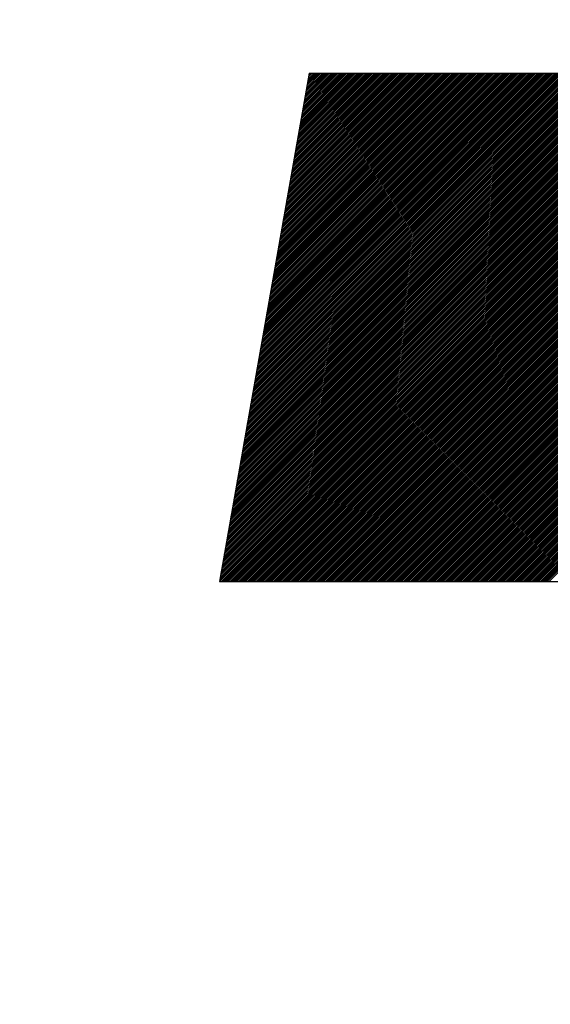
# Model space of a CAD drawing. Extents: x 203 to 410, y 315 to 440.
# Drawn here: x 257 to 258, y 377 to 378 of the extents above; entities that cross this region are included whole.
import ezdxf

# ---------------------------------------------------------------- set-up
doc = ezdxf.new("R2010")
doc.units = 0
doc.header["$LTSCALE"] = 0.25
doc.layers.add('1', color=7, linetype='CONTINUOUS')

msp = doc.modelspace()

# ---------------------------------------------------------------- linework, layer by layer
at = {"layer": '1', "color": 7, "linetype": 'CONTINUOUS'}
for p, q in [((257.308079, 377.793096), (257.234904, 377.378096)), ((257.234997, 377.378096), (257.649997, 377.793096)), ((257.235187, 377.3797), (257.648583, 377.793096)), ((257.235489, 377.381417), (257.647168, 377.793096)), ((257.235792, 377.383134), (257.645754, 377.793096)), ((257.236095, 377.384851), (257.64434, 377.793096)), ((257.236398, 377.386568), (257.642926, 377.793096)), ((257.236411, 377.378096), (257.651411, 377.793096)), ((257.2367, 377.388285), (257.641511, 377.793096)), ((257.237003, 377.390002), (257.640097, 377.793096)), ((257.237306, 377.391719), (257.638683, 377.793096)), ((257.237609, 377.393436), (257.637269, 377.793096)), ((257.237825, 377.378096), (257.652825, 377.793096)), ((257.237911, 377.395152), (257.635855, 377.793096)), ((257.238214, 377.396869), (257.63444, 377.793096)), ((257.238517, 377.398586), (257.633026, 377.793096)), ((257.23882, 377.400303), (257.631612, 377.793096)), ((257.239122, 377.40202), (257.630198, 377.793096)), ((257.239239, 377.378096), (257.654239, 377.793096)), ((257.239425, 377.403737), (257.628784, 377.793096)), ((257.239728, 377.405454), (257.627369, 377.793096)), ((257.240031, 377.407171), (257.625955, 377.793096)), ((257.240333, 377.408888), (257.624541, 377.793096)), ((257.240636, 377.410605), (257.623127, 377.793096)), ((257.240654, 377.378096), (257.655654, 377.793096)), ((257.240939, 377.412322), (257.621713, 377.793096)), ((257.241242, 377.414039), (257.620298, 377.793096)), ((257.241544, 377.415756), (257.618884, 377.793096)), ((257.241847, 377.417473), (257.61747, 377.793096)), ((257.242068, 377.378096), (257.657068, 377.793096)), ((257.24215, 377.41919), (257.616056, 377.793096)), ((257.242453, 377.420907), (257.614641, 377.793096)), ((257.242755, 377.422624), (257.613227, 377.793096)), ((257.243058, 377.424341), (257.611813, 377.793096)), ((257.243361, 377.426058), (257.610399, 377.793096)), ((257.243482, 377.378096), (257.658482, 377.793096)), ((257.243664, 377.427775), (257.608985, 377.793096)), ((257.243966, 377.429492), (257.60757, 377.793096)), ((257.244269, 377.431209), (257.606156, 377.793096)), ((257.244572, 377.432926), (257.604742, 377.793096)), ((257.244875, 377.434643), (257.603328, 377.793096)), ((257.244896, 377.378096), (257.659896, 377.793096)), ((257.245177, 377.43636), (257.601914, 377.793096)), ((257.24548, 377.438076), (257.600499, 377.793096)), ((257.245783, 377.439793), (257.599085, 377.793096)), ((257.246086, 377.44151), (257.597671, 377.793096)), ((257.24631, 377.378096), (257.66131, 377.793096)), ((257.246388, 377.443227), (257.596257, 377.793096)), ((257.246691, 377.444944), (257.594842, 377.793096)), ((257.246994, 377.446661), (257.593428, 377.793096)), ((257.247296, 377.448378), (257.592014, 377.793096)), ((257.247599, 377.450095), (257.5906, 377.793096)), ((257.247725, 377.378096), (257.662725, 377.793096)), ((257.247902, 377.451812), (257.589186, 377.793096)), ((257.248205, 377.453529), (257.587771, 377.793096)), ((257.248507, 377.455246), (257.586357, 377.793096)), ((257.24881, 377.456963), (257.584943, 377.793096)), ((257.249113, 377.45868), (257.583529, 377.793096)), ((257.249139, 377.378096), (257.664139, 377.793096)), ((257.249416, 377.460397), (257.582115, 377.793096)), ((257.249718, 377.462114), (257.5807, 377.793096)), ((257.250021, 377.463831), (257.579286, 377.793096)), ((257.250324, 377.465548), (257.577872, 377.793096)), ((257.250553, 377.378096), (257.665553, 377.793096)), ((257.250627, 377.467265), (257.576458, 377.793096)), ((257.250929, 377.468982), (257.575043, 377.793096)), ((257.251232, 377.470699), (257.573629, 377.793096)), ((257.251535, 377.472416), (257.572215, 377.793096)), ((257.251838, 377.474133), (257.570801, 377.793096)), ((257.251967, 377.378096), (257.666967, 377.793096)), ((257.25214, 377.47585), (257.569387, 377.793096)), ((257.252443, 377.477567), (257.567972, 377.793096)), ((257.252746, 377.479284), (257.566558, 377.793096)), ((257.253049, 377.481), (257.565144, 377.793096)), ((257.253351, 377.482717), (257.56373, 377.793096)), ((257.253382, 377.378096), (257.668382, 377.793096)), ((257.253654, 377.484434), (257.562316, 377.793096)), ((257.253957, 377.486151), (257.560901, 377.793096)), ((257.25426, 377.487868), (257.559487, 377.793096)), ((257.254562, 377.489585), (257.558073, 377.793096)), ((257.254796, 377.378096), (257.669796, 377.793096)), ((257.254865, 377.491302), (257.556659, 377.793096)), ((257.255168, 377.493019), (257.555244, 377.793096)), ((257.255471, 377.494736), (257.55383, 377.793096)), ((257.255773, 377.496453), (257.552416, 377.793096)), ((257.256076, 377.49817), (257.551002, 377.793096)), ((257.25621, 377.378096), (257.67121, 377.793096)), ((257.256379, 377.499887), (257.549588, 377.793096)), ((257.256682, 377.501604), (257.548173, 377.793096)), ((257.256984, 377.503321), (257.546759, 377.793096)), ((257.257287, 377.505038), (257.545345, 377.793096)), ((257.25759, 377.506755), (257.543931, 377.793096)), ((257.257624, 377.378096), (257.672624, 377.793096)), ((257.257893, 377.508472), (257.542517, 377.793096)), ((257.258195, 377.510189), (257.541102, 377.793096)), ((257.258498, 377.511906), (257.539688, 377.793096)), ((257.258801, 377.513623), (257.538274, 377.793096)), ((257.259038, 377.378096), (257.674038, 377.793096)), ((257.259104, 377.51534), (257.53686, 377.793096)), ((257.259406, 377.517057), (257.535445, 377.793096)), ((257.259709, 377.518774), (257.534031, 377.793096)), ((257.260012, 377.520491), (257.532617, 377.793096)), ((257.260315, 377.522208), (257.531203, 377.793096)), ((257.260453, 377.378096), (257.675453, 377.793096)), ((257.260617, 377.523924), (257.529789, 377.793096)), ((257.26092, 377.525641), (257.528374, 377.793096)), ((257.261223, 377.527358), (257.52696, 377.793096)), ((257.261526, 377.529075), (257.525546, 377.793096)), ((257.261828, 377.530792), (257.524132, 377.793096)), ((257.261867, 377.378096), (257.676867, 377.793096)), ((257.262131, 377.532509), (257.522718, 377.793096)), ((257.262434, 377.534226), (257.521303, 377.793096)), ((257.262737, 377.535943), (257.519889, 377.793096)), ((257.263039, 377.53766), (257.518475, 377.793096)), ((257.263281, 377.378096), (257.678281, 377.793096)), ((257.263342, 377.539377), (257.517061, 377.793096)), ((257.263645, 377.541094), (257.515646, 377.793096)), ((257.263948, 377.542811), (257.514232, 377.793096)), ((257.26425, 377.544528), (257.512818, 377.793096)), ((257.264553, 377.546245), (257.511404, 377.793096)), ((257.264695, 377.378096), (257.679695, 377.793096)), ((257.264856, 377.547962), (257.50999, 377.793096)), ((257.265159, 377.549679), (257.508575, 377.793096)), ((257.265461, 377.551396), (257.507161, 377.793096)), ((257.265764, 377.553113), (257.505747, 377.793096)), ((257.266067, 377.55483), (257.504333, 377.793096)), ((257.266109, 377.378096), (257.681109, 377.793096)), ((257.26637, 377.556547), (257.502919, 377.793096)), ((257.266672, 377.558264), (257.501504, 377.793096)), ((257.266975, 377.559981), (257.50009, 377.793096)), ((257.267278, 377.561698), (257.498676, 377.793096)), ((257.267524, 377.378096), (257.682524, 377.793096)), ((257.26758, 377.563415), (257.497262, 377.793096)), ((257.267883, 377.565131), (257.495847, 377.793096)), ((257.268186, 377.566848), (257.494433, 377.793096)), ((257.268489, 377.568565), (257.493019, 377.793096)), ((257.268791, 377.570282), (257.491605, 377.793096)), ((257.268938, 377.378096), (257.683938, 377.793096)), ((257.269094, 377.571999), (257.490191, 377.793096)), ((257.269397, 377.573716), (257.488776, 377.793096)), ((257.2697, 377.575433), (257.487362, 377.793096)), ((257.270002, 377.57715), (257.485948, 377.793096)), ((257.270305, 377.578867), (257.484534, 377.793096)), ((257.270352, 377.378096), (257.685352, 377.793096)), ((257.270608, 377.580584), (257.48312, 377.793096)), ((257.270911, 377.582301), (257.481705, 377.793096)), ((257.271213, 377.584018), (257.480291, 377.793096)), ((257.271516, 377.585735), (257.478877, 377.793096)), ((257.271766, 377.378096), (257.686766, 377.793096)), ((257.271819, 377.587452), (257.477463, 377.793096)), ((257.272122, 377.589169), (257.476049, 377.793096)), ((257.272424, 377.590886), (257.474634, 377.793096)), ((257.272727, 377.592603), (257.47322, 377.793096)), ((257.27303, 377.59432), (257.471806, 377.793096)), ((257.273181, 377.378096), (257.688181, 377.793096)), ((257.273333, 377.596037), (257.470392, 377.793096)), ((257.273635, 377.597754), (257.468977, 377.793096)), ((257.273938, 377.599471), (257.467563, 377.793096)), ((257.274241, 377.601188), (257.466149, 377.793096)), ((257.274544, 377.602905), (257.464735, 377.793096)), ((257.274595, 377.378096), (257.689595, 377.793096)), ((257.274846, 377.604622), (257.463321, 377.793096)), ((257.275149, 377.606339), (257.461906, 377.793096)), ((257.275452, 377.608055), (257.460492, 377.793096)), ((257.275755, 377.609772), (257.459078, 377.793096)), ((257.276009, 377.378096), (257.691009, 377.793096)), ((257.276057, 377.611489), (257.457664, 377.793096)), ((257.27636, 377.613206), (257.45625, 377.793096)), ((257.276663, 377.614923), (257.454835, 377.793096)), ((257.276966, 377.61664), (257.453421, 377.793096)), ((257.277268, 377.618357), (257.452007, 377.793096)), ((257.277423, 377.378096), (257.692423, 377.793096)), ((257.277571, 377.620074), (257.450593, 377.793096)), ((257.277874, 377.621791), (257.449178, 377.793096)), ((257.278177, 377.623508), (257.447764, 377.793096)), ((257.278479, 377.625225), (257.44635, 377.793096)), ((257.278782, 377.626942), (257.444936, 377.793096)), ((257.278837, 377.378096), (257.693837, 377.793096)), ((257.279085, 377.628659), (257.443522, 377.793096)), ((257.279388, 377.630376), (257.442107, 377.793096)), ((257.27969, 377.632093), (257.440693, 377.793096)), ((257.279993, 377.63381), (257.439279, 377.793096)), ((257.280252, 377.378096), (257.695252, 377.793096)), ((257.280296, 377.635527), (257.437865, 377.793096)), ((257.280599, 377.637244), (257.436451, 377.793096)), ((257.280901, 377.638961), (257.435036, 377.793096)), ((257.281204, 377.640678), (257.433622, 377.793096)), ((257.281507, 377.642395), (257.432208, 377.793096)), ((257.281666, 377.378096), (257.696666, 377.793096)), ((257.28181, 377.644112), (257.430794, 377.793096)), ((257.282112, 377.645829), (257.429379, 377.793096)), ((257.282415, 377.647546), (257.427965, 377.793096)), ((257.282718, 377.649263), (257.426551, 377.793096)), ((257.283021, 377.650979), (257.425137, 377.793096)), ((257.28308, 377.378096), (257.69808, 377.793096)), ((257.283323, 377.652696), (257.423723, 377.793096)), ((257.283626, 377.654413), (257.422308, 377.793096)), ((257.283929, 377.65613), (257.420894, 377.793096)), ((257.284232, 377.657847), (257.41948, 377.793096)), ((257.284494, 377.378096), (257.699494, 377.793096)), ((257.284534, 377.659564), (257.418066, 377.793096)), ((257.284837, 377.661281), (257.416652, 377.793096)), ((257.28514, 377.662998), (257.415237, 377.793096)), ((257.285443, 377.664715), (257.413823, 377.793096)), ((257.285745, 377.666432), (257.412409, 377.793096)), ((257.285908, 377.378096), (257.700908, 377.793096)), ((257.286048, 377.668149), (257.410995, 377.793096)), ((257.286351, 377.669866), (257.40958, 377.793096)), ((257.286654, 377.671583), (257.408166, 377.793096)), ((257.286956, 377.6733), (257.406752, 377.793096)), ((257.287259, 377.675017), (257.405338, 377.793096)), ((257.287323, 377.378096), (257.702323, 377.793096)), ((257.287562, 377.676734), (257.403924, 377.793096)), ((257.287865, 377.678451), (257.402509, 377.793096)), ((257.288167, 377.680168), (257.401095, 377.793096)), ((257.28847, 377.681885), (257.399681, 377.793096)), ((257.288737, 377.378096), (257.703737, 377.793096)), ((257.288773, 377.683602), (257.398267, 377.793096)), ((257.289075, 377.685319), (257.396853, 377.793096)), ((257.289378, 377.687036), (257.395438, 377.793096)), ((257.289681, 377.688753), (257.394024, 377.793096)), ((257.289984, 377.69047), (257.39261, 377.793096)), ((257.290151, 377.378096), (257.705151, 377.793096)), ((257.290286, 377.692187), (257.391196, 377.793096)), ((257.290589, 377.693903), (257.389781, 377.793096)), ((257.290892, 377.69562), (257.388367, 377.793096)), ((257.291195, 377.697337), (257.386953, 377.793096)), ((257.291497, 377.699054), (257.385539, 377.793096)), ((257.291565, 377.378096), (257.706565, 377.793096)), ((257.2918, 377.700771), (257.384125, 377.793096)), ((257.292103, 377.702488), (257.38271, 377.793096)), ((257.292406, 377.704205), (257.381296, 377.793096)), ((257.292708, 377.705922), (257.379882, 377.793096)), ((257.29298, 377.378096), (257.70798, 377.793096)), ((257.293011, 377.707639), (257.378468, 377.793096)), ((257.293314, 377.709356), (257.377054, 377.793096)), ((257.293617, 377.711073), (257.375639, 377.793096)), ((257.293919, 377.71279), (257.374225, 377.793096)), ((257.294222, 377.714507), (257.372811, 377.793096)), ((257.294394, 377.378096), (257.709394, 377.793096)), ((257.294525, 377.716224), (257.371397, 377.793096)), ((257.294828, 377.717941), (257.369982, 377.793096)), ((257.29513, 377.719658), (257.368568, 377.793096)), ((257.295433, 377.721375), (257.367154, 377.793096)), ((257.295736, 377.723092), (257.36574, 377.793096)), ((257.295808, 377.378096), (257.710808, 377.793096)), ((257.296039, 377.724809), (257.364326, 377.793096)), ((257.296341, 377.726526), (257.362911, 377.793096)), ((257.296644, 377.728243), (257.361497, 377.793096)), ((257.296947, 377.72996), (257.360083, 377.793096)), ((257.297222, 377.378096), (257.712222, 377.793096)), ((257.29725, 377.731677), (257.358669, 377.793096)), ((257.297552, 377.733394), (257.357255, 377.793096)), ((257.297855, 377.735111), (257.35584, 377.793096)), ((257.298158, 377.736827), (257.354426, 377.793096)), ((257.298461, 377.738544), (257.353012, 377.793096)), ((257.298636, 377.378096), (257.713636, 377.793096)), ((257.298763, 377.740261), (257.351598, 377.793096)), ((257.299066, 377.741978), (257.350183, 377.793096)), ((257.299369, 377.743695), (257.348769, 377.793096)), ((257.299672, 377.745412), (257.347355, 377.793096)), ((257.299974, 377.747129), (257.345941, 377.793096)), ((257.300051, 377.378096), (257.715051, 377.793096)), ((257.300277, 377.748846), (257.344527, 377.793096)), ((257.30058, 377.750563), (257.343112, 377.793096)), ((257.300883, 377.75228), (257.341698, 377.793096)), ((257.301185, 377.753997), (257.340284, 377.793096)), ((257.301465, 377.378096), (257.716465, 377.793096)), ((257.301488, 377.755714), (257.33887, 377.793096)), ((257.301791, 377.757431), (257.337456, 377.793096)), ((257.302094, 377.759148), (257.336041, 377.793096)), ((257.302396, 377.760865), (257.334627, 377.793096)), ((257.302699, 377.762582), (257.333213, 377.793096)), ((257.302879, 377.378096), (257.717879, 377.793096)), ((257.303002, 377.764299), (257.331799, 377.793096)), ((257.303305, 377.766016), (257.330385, 377.793096)), ((257.303607, 377.767733), (257.32897, 377.793096)), ((257.30391, 377.76945), (257.327556, 377.793096)), ((257.304213, 377.771167), (257.326142, 377.793096)), ((257.304293, 377.378096), (257.719293, 377.793096)), ((257.304516, 377.772884), (257.324728, 377.793096)), ((257.304818, 377.774601), (257.323313, 377.793096)), ((257.305121, 377.776318), (257.321899, 377.793096)), ((257.305424, 377.778035), (257.320485, 377.793096)), ((257.305707, 377.378096), (257.720707, 377.793096)), ((257.305727, 377.779751), (257.319071, 377.793096)), ((257.306029, 377.781468), (257.317657, 377.793096)), ((257.306332, 377.783185), (257.316242, 377.793096)), ((257.306635, 377.784902), (257.314828, 377.793096)), ((257.306938, 377.786619), (257.313414, 377.793096)), ((257.307122, 377.378096), (257.722122, 377.793096)), ((257.30724, 377.788336), (257.312, 377.793096)), ((257.307543, 377.790053), (257.310586, 377.793096)), ((257.307846, 377.79177), (257.309171, 377.793096)), ((257.308079, 377.793096), (260.257894, 377.793096)), ((257.308536, 377.378096), (257.723536, 377.793096)), ((257.30995, 377.378096), (257.72495, 377.793096)), ((257.311364, 377.378096), (257.726364, 377.793096)), ((257.312779, 377.378096), (257.727779, 377.793096)), ((257.314193, 377.378096), (257.729193, 377.793096)), ((257.315607, 377.378096), (257.730607, 377.793096)), ((257.317021, 377.378096), (257.732021, 377.793096)), ((257.318435, 377.378096), (257.733435, 377.793096)), ((257.31985, 377.378096), (257.73485, 377.793096)), ((257.321264, 377.378096), (257.736264, 377.793096)), ((257.322678, 377.378096), (257.737678, 377.793096)), ((257.324092, 377.378096), (257.739092, 377.793096)), ((257.325506, 377.378096), (257.740506, 377.793096)), ((257.326921, 377.378096), (257.741921, 377.793096)), ((257.328335, 377.378096), (257.743335, 377.793096)), ((257.329749, 377.378096), (257.744749, 377.793096)), ((257.331163, 377.378096), (257.746163, 377.793096)), ((257.332578, 377.378096), (257.747578, 377.793096)), ((257.333992, 377.378096), (257.748992, 377.793096)), ((257.335406, 377.378096), (257.750406, 377.793096)), ((257.33682, 377.378096), (257.75182, 377.793096)), ((257.338234, 377.378096), (257.753234, 377.793096)), ((257.339649, 377.378096), (257.754649, 377.793096)), ((257.341063, 377.378096), (257.756063, 377.793096)), ((257.342477, 377.378096), (257.757477, 377.793096)), ((257.343891, 377.378096), (257.758891, 377.793096)), ((257.345305, 377.378096), (257.760305, 377.793096)), ((257.34672, 377.378096), (257.76172, 377.793096)), ((257.348134, 377.378096), (257.763134, 377.793096)), ((257.349548, 377.378096), (257.764548, 377.793096)), ((257.350962, 377.378096), (257.765962, 377.793096)), ((257.352376, 377.378096), (257.767376, 377.793096)), ((257.353791, 377.378096), (257.768791, 377.793096)), ((257.355205, 377.378096), (257.770205, 377.793096)), ((257.356619, 377.378096), (257.771619, 377.793096)), ((257.358033, 377.378096), (257.773033, 377.793096)), ((257.359448, 377.378096), (257.774448, 377.793096)), ((257.360862, 377.378096), (257.775862, 377.793096)), ((257.362276, 377.378096), (257.777276, 377.793096)), ((257.36369, 377.378096), (257.77869, 377.793096)), ((257.365104, 377.378096), (257.780104, 377.793096)), ((257.366519, 377.378096), (257.781519, 377.793096)), ((257.367933, 377.378096), (257.782933, 377.793096)), ((257.369347, 377.378096), (257.784347, 377.793096)), ((257.370761, 377.378096), (257.785761, 377.793096)), ((257.372175, 377.378096), (257.787175, 377.793096)), ((257.37359, 377.378096), (257.78859, 377.793096)), ((257.375004, 377.378096), (257.790004, 377.793096)), ((257.376418, 377.378096), (257.791418, 377.793096)), ((257.377832, 377.378096), (257.792832, 377.793096)), ((257.379247, 377.378096), (257.794247, 377.793096)), ((257.380661, 377.378096), (257.795661, 377.793096)), ((257.382075, 377.378096), (257.797075, 377.793096)), ((257.383489, 377.378096), (257.798489, 377.793096)), ((257.384903, 377.378096), (257.799903, 377.793096)), ((257.386318, 377.378096), (257.801318, 377.793096)), ((257.387732, 377.378096), (257.802732, 377.793096)), ((257.389146, 377.378096), (257.804146, 377.793096)), ((257.39056, 377.378096), (257.80556, 377.793096)), ((257.391974, 377.378096), (257.806974, 377.793096)), ((257.393389, 377.378096), (257.808389, 377.793096)), ((257.394803, 377.378096), (257.809803, 377.793096)), ((257.396217, 377.378096), (257.811217, 377.793096)), ((257.397631, 377.378096), (257.812631, 377.793096)), ((257.399046, 377.378096), (257.814046, 377.793096)), ((257.40046, 377.378096), (257.81546, 377.793096)), ((257.401874, 377.378096), (257.816874, 377.793096)), ((257.403288, 377.378096), (257.818288, 377.793096)), ((257.404702, 377.378096), (257.819702, 377.793096)), ((257.406117, 377.378096), (257.821117, 377.793096)), ((257.407531, 377.378096), (257.822531, 377.793096)), ((257.408945, 377.378096), (257.823945, 377.793096)), ((257.410359, 377.378096), (257.825359, 377.793096)), ((257.411773, 377.378096), (257.826773, 377.793096)), ((257.413188, 377.378096), (257.828188, 377.793096)), ((257.414602, 377.378096), (257.829602, 377.793096)), ((257.416016, 377.378096), (257.831016, 377.793096)), ((257.41743, 377.378096), (257.83243, 377.793096)), ((257.418845, 377.378096), (257.833845, 377.793096)), ((257.420259, 377.378096), (257.835259, 377.793096)), ((257.421673, 377.378096), (257.836673, 377.793096)), ((257.423087, 377.378096), (257.838087, 377.793096)), ((257.424501, 377.378096), (257.839501, 377.793096)), ((257.425916, 377.378096), (257.840916, 377.793096)), ((257.42733, 377.378096), (257.84233, 377.793096)), ((257.428744, 377.378096), (257.843744, 377.793096)), ((257.430158, 377.378096), (257.845158, 377.793096)), ((257.431572, 377.378096), (257.846572, 377.793096)), ((257.432987, 377.378096), (257.847987, 377.793096)), ((257.434401, 377.378096), (257.849401, 377.793096)), ((257.435815, 377.378096), (257.850815, 377.793096)), ((257.437229, 377.378096), (257.852229, 377.793096)), ((257.438644, 377.378096), (257.853644, 377.793096)), ((257.440058, 377.378096), (257.855058, 377.793096)), ((257.441472, 377.378096), (257.856472, 377.793096)), ((257.442886, 377.378096), (257.857886, 377.793096)), ((257.4443, 377.378096), (257.8593, 377.793096)), ((257.445715, 377.378096), (257.860715, 377.793096)), ((257.447129, 377.378096), (257.862129, 377.793096)), ((257.448543, 377.378096), (257.863543, 377.793096)), ((257.449957, 377.378096), (257.864957, 377.793096)), ((257.451371, 377.378096), (257.866371, 377.793096)), ((257.452786, 377.378096), (257.867786, 377.793096)), ((257.4542, 377.378096), (257.8692, 377.793096)), ((257.455614, 377.378096), (257.870614, 377.793096)), ((257.457028, 377.378096), (257.872028, 377.793096)), ((257.458443, 377.378096), (257.873443, 377.793096)), ((257.459857, 377.378096), (257.874857, 377.793096)), ((257.461271, 377.378096), (257.876271, 377.793096)), ((257.462685, 377.378096), (257.877685, 377.793096)), ((257.464099, 377.378096), (257.879099, 377.793096)), ((257.465514, 377.378096), (257.880514, 377.793096)), ((257.466928, 377.378096), (257.881928, 377.793096)), ((257.468342, 377.378096), (257.883342, 377.793096)), ((257.469756, 377.378096), (257.884756, 377.793096)), ((257.47117, 377.378096), (257.88617, 377.793096)), ((257.472585, 377.378096), (257.887585, 377.793096)), ((257.473999, 377.378096), (257.888999, 377.793096)), ((257.475413, 377.378096), (257.890413, 377.793096)), ((257.476827, 377.378096), (257.891827, 377.793096)), ((257.478242, 377.378096), (257.893242, 377.793096)), ((257.479656, 377.378096), (257.894656, 377.793096)), ((257.48107, 377.378096), (257.89607, 377.793096)), ((257.482484, 377.378096), (257.897484, 377.793096)), ((257.483898, 377.378096), (257.898898, 377.793096)), ((257.485313, 377.378096), (257.900313, 377.793096)), ((257.486727, 377.378096), (257.901727, 377.793096)), ((257.488141, 377.378096), (257.903141, 377.793096)), ((257.489555, 377.378096), (257.904555, 377.793096)), ((257.490969, 377.378096), (257.905969, 377.793096)), ((257.492384, 377.378096), (257.907384, 377.793096)), ((257.493798, 377.378096), (257.908798, 377.793096)), ((257.495212, 377.378096), (257.910212, 377.793096)), ((257.496626, 377.378096), (257.911626, 377.793096)), ((257.49804, 377.378096), (257.91304, 377.793096)), ((257.499455, 377.378096), (257.914455, 377.793096)), ((257.500869, 377.378096), (257.915869, 377.793096)), ((257.502283, 377.378096), (257.917283, 377.793096)), ((257.503697, 377.378096), (257.918697, 377.793096)), ((257.234904, 377.378096), (257.656306, 377.378096))]:
    msp.add_line(p, q, dxfattribs=at)
msp.add_circle((247.084488, 373.77186), 15.9512, dxfattribs=at)

doc.saveas('drawing.dxf')
